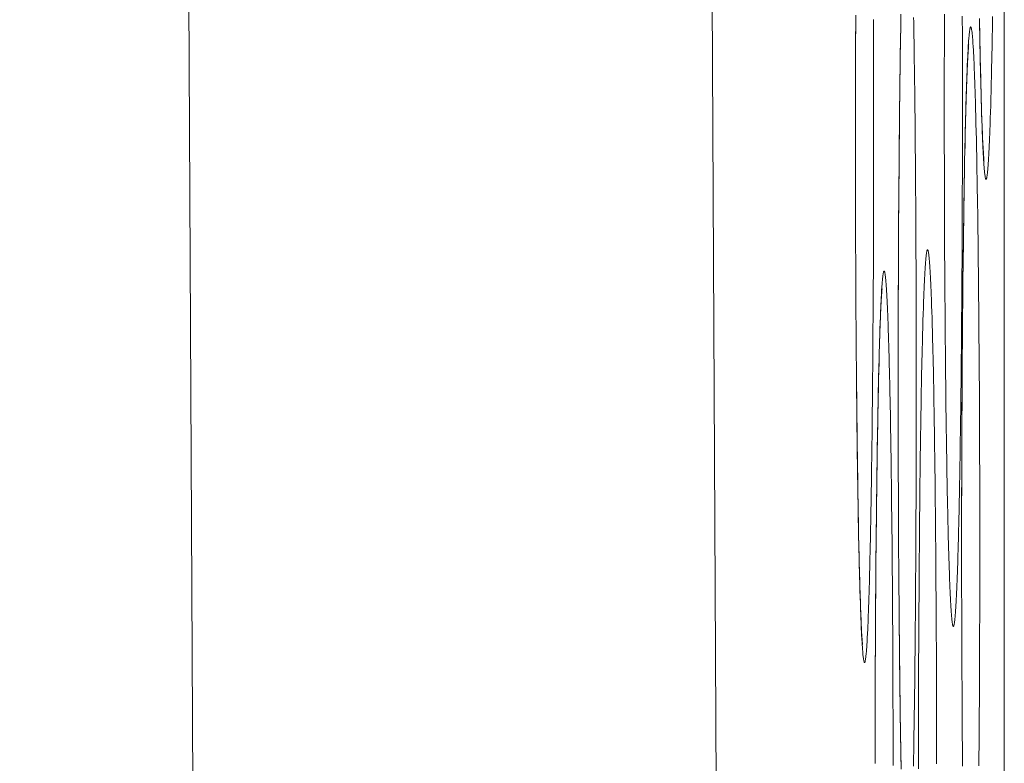
# Model space of a CAD drawing. Units: inches. Extents: x -1 to 102, y -19 to 58.
# Drawn here: x 55 to 55, y 25 to 25 of the extents above; entities that cross this region are included whole.
import ezdxf

# ---------------------------------------------------------------- set-up
doc = ezdxf.new("R2010")
doc.units = ezdxf.units.IN
doc.header["$MEASUREMENT"] = 0
doc.layers.add('OUTLINE', color=7, linetype='Continuous', lineweight=0)
doc.layers.add('TOP_COVER_PHOENI', color=7, linetype='Continuous', lineweight=0)

# ---------------------------------------------------------------- blocks, each defined once
blk = doc.blocks.new('SE6')
at = {"layer": 'TOP_COVER_PHOENI', "color": 7, "linetype": 'Continuous', "lineweight": 0, "ltscale": 0.019685}
for p, q in [((55.17181, 29.11627), (55.19332, 25.07341)), ((55.11298, 29.05863), (55.13441, 25.03039)), ((55.22425, 26.36977), (55.22425, 24.40307))]:
    blk.add_line(p, q, dxfattribs=at)
at = {"layer": 'TOP_COVER_PHOENI', "color": 7, "linetype": 'Continuous', "lineweight": 0, "ltscale": 0.019685, "flags": 128}
for points in [[(55.22293, 25.4657), (55.22292, 25.46516), (55.22291, 25.46463), (55.2229, 25.4641), (55.22289, 25.46358), (55.22288, 25.46306), (55.22287, 25.46255), (55.22286, 25.46205), (55.22285, 25.46156), (55.22284, 25.46107), (55.22283, 25.46059), (55.22282, 25.46012), (55.22281, 25.45966), (55.2228, 25.4592), (55.22279, 25.45875), (55.22278, 25.45831), (55.22277, 25.45788), (55.22276, 25.45746), (55.22275, 25.45704), (55.22274, 25.45664), (55.22273, 25.45624), (55.22272, 25.45584), (55.22271, 25.45546), (55.22269, 25.45508), (55.22268, 25.45472), (55.22267, 25.45436), (55.22266, 25.454), (55.22265, 25.45366), (55.22264, 25.45332), (55.22263, 25.453), (55.22261, 25.45268), (55.2226, 25.45237), (55.22259, 25.45207), (55.22258, 25.45178), (55.22257, 25.45149), (55.22255, 25.45122), (55.22254, 25.45096), (55.22253, 25.4507), (55.22252, 25.45045), (55.2225, 25.45021), (55.22249, 25.44999), (55.22248, 25.44977), (55.22247, 25.44956), (55.22245, 25.44936), (55.22244, 25.44917), (55.22243, 25.44899), (55.22242, 25.44881), (55.2224, 25.44865), (55.22239, 25.4485), (55.22238, 25.44835), (55.22236, 25.44822), (55.22235, 25.44809), (55.22234, 25.44797), (55.22233, 25.44787), (55.22231, 25.44777), (55.2223, 25.44768), (55.22229, 25.4476), (55.22227, 25.44753), (55.22226, 25.44747), (55.22225, 25.44742), (55.22223, 25.44738), (55.22222, 25.44735), (55.22221, 25.44732), (55.2222, 25.44731), (55.22218, 25.44731), (55.22217, 25.44731), (55.22216, 25.44733), (55.22214, 25.44736), (55.22213, 25.44739), (55.22212, 25.44744), (55.2221, 25.44749), (55.22209, 25.44756), (55.22208, 25.44763), (55.22207, 25.44771), (55.22205, 25.44781), (55.22204, 25.44791), (55.22203, 25.44802), (55.22201, 25.44814), (55.222, 25.44828), (55.22199, 25.44842), (55.22198, 25.44857), (55.22196, 25.44872), (55.22195, 25.44889), (55.22194, 25.44907), (55.22192, 25.44926), (55.22191, 25.44945), (55.2219, 25.44966), (55.22189, 25.44987), (55.22187, 25.4501), (55.22186, 25.45033), (55.22185, 25.45057), (55.22184, 25.45082), (55.22182, 25.45108), (55.22181, 25.45135), (55.2218, 25.45162), (55.22179, 25.45191), (55.22178, 25.4522), (55.22176, 25.4525), (55.22175, 25.45282), (55.22174, 25.45314), (55.22173, 25.45347), (55.22172, 25.45381), (55.22171, 25.45415), (55.22169, 25.45451), (55.22168, 25.45488), (55.22167, 25.45525), (55.22166, 25.45563), (55.22165, 25.45602), (55.22164, 25.45642), (55.22163, 25.45682), (55.22162, 25.45724), (55.2216, 25.45766), (55.22159, 25.45809), (55.22158, 25.45853), (55.22157, 25.45897), (55.22156, 25.45942), (55.22155, 25.45988), (55.22154, 25.46035), (55.22153, 25.46082), (55.22152, 25.4613), (55.22151, 25.46179), (55.2215, 25.46228), (55.22149, 25.46279), (55.22148, 25.46329), (55.22147, 25.46381), (55.22146, 25.46433), (55.22146, 25.46486), (55.22145, 25.4654)], [(55.21747, 25.45544), (55.21747, 25.45619), (55.21747, 25.45695), (55.21747, 25.4577), (55.21747, 25.45845), (55.21747, 25.45921), (55.21747, 25.45996), (55.21747, 25.46071), (55.21748, 25.46146), (55.21748, 25.46221), (55.21748, 25.46296), (55.21748, 25.46371), (55.21748, 25.46445), (55.21748, 25.4652), (55.21749, 25.46594)], [(55.2195, 25.46574), (55.2195, 25.465), (55.21951, 25.46426), (55.21951, 25.46351), (55.21951, 25.46276), (55.21951, 25.46201), (55.21951, 25.46126), (55.21951, 25.46051), (55.21951, 25.45976), (55.21952, 25.45901), (55.21952, 25.45826), (55.21952, 25.45752), (55.21952, 25.45677), (55.21952, 25.45602), (55.21952, 25.45528), (55.21952, 25.45453), (55.21952, 25.45378), (55.21952, 25.45303), (55.21952, 25.45228), (55.21952, 25.45153), (55.21951, 25.45078), (55.21951, 25.45004), (55.21951, 25.44929), (55.21951, 25.44854), (55.21951, 25.4478), (55.21951, 25.44706), (55.2195, 25.44631), (55.2195, 25.44557), (55.2195, 25.44483), (55.2195, 25.4441), (55.2195, 25.44336), (55.21949, 25.44263), (55.21949, 25.4419), (55.21949, 25.44117), (55.21948, 25.44045), (55.21948, 25.43973), (55.21948, 25.43901), (55.21947, 25.4383), (55.21947, 25.43759), (55.21946, 25.43688), (55.21946, 25.43617), (55.21946, 25.43546), (55.21945, 25.43476), (55.21945, 25.43406), (55.21944, 25.43337), (55.21944, 25.43267), (55.21943, 25.43199), (55.21943, 25.4313), (55.21942, 25.43062), (55.21942, 25.42994), (55.21941, 25.42927), (55.2194, 25.4286), (55.2194, 25.42793), (55.21939, 25.42727), (55.21939, 25.42662), (55.21938, 25.42597), (55.21937, 25.42532), (55.21937, 25.42468), (55.21936, 25.42404), (55.21935, 25.42342), (55.21934, 25.42279), (55.21934, 25.42217), (55.21933, 25.42156), (55.21932, 25.42096), (55.21931, 25.42036), (55.21931, 25.41976), (55.2193, 25.41917), (55.21929, 25.41859), (55.21928, 25.41801), (55.21927, 25.41744), (55.21926, 25.41687), (55.21926, 25.41631), (55.21925, 25.41575), (55.21924, 25.4152), (55.21923, 25.41466), (55.21922, 25.41413), (55.21921, 25.4136), (55.2192, 25.41308), (55.21919, 25.41256), (55.21918, 25.41205), (55.21917, 25.41155), (55.21916, 25.41106), (55.21915, 25.41057), (55.21914, 25.41009), (55.21913, 25.40962), (55.21912, 25.40916), (55.21911, 25.4087), (55.2191, 25.40825), (55.21909, 25.40781), (55.21908, 25.40738), (55.21907, 25.40696), (55.21906, 25.40654), (55.21905, 25.40614), (55.21904, 25.40574), (55.21903, 25.40534), (55.21901, 25.40496), (55.219, 25.40458), (55.21899, 25.40421), (55.21898, 25.40385), (55.21897, 25.4035), (55.21896, 25.40316), (55.21895, 25.40282), (55.21893, 25.4025), (55.21892, 25.40218), (55.21891, 25.40187), (55.2189, 25.40157), (55.21889, 25.40128), (55.21887, 25.40099), (55.21886, 25.40072), (55.21885, 25.40045), (55.21884, 25.4002), (55.21882, 25.39995), (55.21881, 25.39971), (55.2188, 25.39949), (55.21879, 25.39927), (55.21877, 25.39906), (55.21876, 25.39886), (55.21875, 25.39867), (55.21874, 25.39849), (55.21872, 25.39831), (55.21871, 25.39815), (55.2187, 25.398), (55.21869, 25.39785), (55.21867, 25.39772), (55.21866, 25.39759), (55.21865, 25.39747), (55.21863, 25.39737), (55.21862, 25.39727), (55.21861, 25.39718), (55.2186, 25.3971), (55.21858, 25.39703), (55.21857, 25.39697), (55.21856, 25.39692), (55.21854, 25.39688), (55.21853, 25.39685), (55.21852, 25.39682), (55.2185, 25.39681), (55.21849, 25.39681), (55.21848, 25.39681), (55.21846, 25.39683), (55.21845, 25.39686), (55.21844, 25.39689), (55.21843, 25.39694), (55.21841, 25.39699), (55.2184, 25.39705), (55.21839, 25.39713), (55.21837, 25.39721), (55.21836, 25.39731), (55.21835, 25.39741), (55.21833, 25.39752), (55.21832, 25.39764), (55.21831, 25.39777), (55.2183, 25.39792), (55.21828, 25.39806), (55.21827, 25.39822), (55.21826, 25.39839), (55.21825, 25.39857), (55.21823, 25.39876), (55.21822, 25.39895), (55.21821, 25.39916), (55.21819, 25.39937), (55.21818, 25.3996), (55.21817, 25.39983), (55.21816, 25.40007), (55.21815, 25.40032), (55.21813, 25.40058), (55.21812, 25.40084), (55.21811, 25.40112), (55.2181, 25.40141), (55.21808, 25.4017), (55.21807, 25.402), (55.21806, 25.40232), (55.21805, 25.40264), (55.21804, 25.40297), (55.21803, 25.40331), (55.21801, 25.40365), (55.218, 25.40401), (55.21799, 25.40438), (55.21798, 25.40475), (55.21797, 25.40513), (55.21796, 25.40552), (55.21795, 25.40592), (55.21794, 25.40632), (55.21792, 25.40674), (55.21791, 25.40716), (55.2179, 25.40759), (55.21789, 25.40803), (55.21788, 25.40847), (55.21787, 25.40892), (55.21786, 25.40938), (55.21785, 25.40985), (55.21784, 25.41032), (55.21783, 25.4108), (55.21782, 25.41129), (55.21781, 25.41178), (55.2178, 25.41228), (55.21779, 25.41279), (55.21778, 25.41331), (55.21777, 25.41383), (55.21776, 25.41436), (55.21775, 25.4149), (55.21775, 25.41545), (55.21774, 25.416), (55.21773, 25.41656), (55.21772, 25.41712), (55.21771, 25.41769), (55.2177, 25.41827), (55.21769, 25.41885), (55.21769, 25.41944), (55.21768, 25.42004), (55.21767, 25.42064), (55.21766, 25.42125), (55.21766, 25.42186), (55.21765, 25.42248), (55.21764, 25.4231), (55.21763, 25.42373), (55.21763, 25.42436), (55.21762, 25.42499), (55.21761, 25.42564), (55.21761, 25.42628), (55.2176, 25.42693), (55.21759, 25.42758), (55.21759, 25.42824), (55.21758, 25.42891), (55.21758, 25.42957)], [(55.20743, 25.45137), (55.20743, 25.45213), (55.20743, 25.45288), (55.20743, 25.45363), (55.20743, 25.45439), (55.20743, 25.45514), (55.20744, 25.45589), (55.20744, 25.45665), (55.20744, 25.4574), (55.20744, 25.45815), (55.20744, 25.45889), (55.20744, 25.45964), (55.20744, 25.46039), (55.20745, 25.46113), (55.20745, 25.46187), (55.20745, 25.46261), (55.20745, 25.46334), (55.20746, 25.46407), (55.20746, 25.4648), (55.20746, 25.46553)], [(55.20945, 25.46536), (55.20945, 25.46463), (55.20946, 25.46389), (55.20946, 25.46316), (55.20946, 25.46242), (55.20946, 25.46168), (55.20947, 25.46093), (55.20947, 25.46019), (55.20947, 25.45944), (55.20947, 25.4587), (55.20947, 25.45795), (55.20947, 25.4572), (55.20948, 25.45645), (55.20948, 25.4557), (55.20948, 25.45495), (55.20948, 25.4542), (55.20948, 25.45345), (55.20948, 25.4527), (55.20948, 25.45196), (55.20948, 25.45121), (55.20948, 25.45046), (55.20948, 25.44971), (55.20948, 25.44896), (55.20948, 25.44821), (55.20948, 25.44747), (55.20948, 25.44672), (55.20947, 25.44597), (55.20947, 25.44522), (55.20947, 25.44448), (55.20947, 25.44373), (55.20947, 25.44299), (55.20947, 25.44225), (55.20946, 25.44151), (55.20946, 25.44077), (55.20946, 25.44003), (55.20946, 25.4393), (55.20945, 25.43856), (55.20945, 25.43783), (55.20945, 25.43711), (55.20945, 25.43638), (55.20944, 25.43566), (55.20944, 25.43495), (55.20943, 25.43423), (55.20943, 25.43352), (55.20943, 25.43281), (55.20942, 25.4321), (55.20942, 25.4314), (55.20941, 25.4307), (55.20941, 25.43), (55.2094, 25.4293), (55.2094, 25.42861), (55.20939, 25.42792), (55.20939, 25.42723), (55.20938, 25.42655), (55.20938, 25.42587), (55.20937, 25.4252), (55.20937, 25.42453), (55.20936, 25.42387), (55.20935, 25.42321), (55.20935, 25.42255), (55.20934, 25.4219), (55.20933, 25.42125), (55.20933, 25.42061), (55.20932, 25.41998), (55.20931, 25.41935), (55.20931, 25.41872), (55.2093, 25.41811), (55.20929, 25.41749), (55.20928, 25.41689), (55.20928, 25.41629), (55.20927, 25.41569), (55.20926, 25.4151), (55.20925, 25.41452), (55.20924, 25.41394), (55.20924, 25.41337), (55.20923, 25.4128), (55.20922, 25.41224), (55.20921, 25.41169), (55.2092, 25.41114), (55.20919, 25.4106), (55.20918, 25.41006), (55.20917, 25.40953), (55.20916, 25.40901), (55.20915, 25.40849), (55.20914, 25.40798), (55.20913, 25.40748), (55.20912, 25.40699), (55.20911, 25.4065), (55.2091, 25.40602), (55.20909, 25.40555), (55.20908, 25.40509), (55.20907, 25.40463), (55.20906, 25.40419), (55.20905, 25.40375), (55.20904, 25.40332), (55.20903, 25.40289), (55.20902, 25.40248), (55.20901, 25.40207), (55.209, 25.40167), (55.20899, 25.40128), (55.20898, 25.40089), (55.20897, 25.40052), (55.20895, 25.40015), (55.20894, 25.39979), (55.20893, 25.39944), (55.20892, 25.39909), (55.20891, 25.39876), (55.2089, 25.39843), (55.20888, 25.39811), (55.20887, 25.3978), (55.20886, 25.3975), (55.20885, 25.39721), (55.20884, 25.39693), (55.20882, 25.39665), (55.20881, 25.39639), (55.2088, 25.39613), (55.20879, 25.39588), (55.20877, 25.39565), (55.20876, 25.39542), (55.20875, 25.3952), (55.20874, 25.39499), (55.20872, 25.39479), (55.20871, 25.3946), (55.2087, 25.39442), (55.20869, 25.39425), (55.20867, 25.39408), (55.20866, 25.39393), (55.20865, 25.39378), (55.20864, 25.39365), (55.20862, 25.39352), (55.20861, 25.39341), (55.2086, 25.3933), (55.20858, 25.3932), (55.20857, 25.39311), (55.20856, 25.39303), (55.20854, 25.39296), (55.20853, 25.3929), (55.20852, 25.39285), (55.20851, 25.39281), (55.20849, 25.39278), (55.20848, 25.39276), (55.20847, 25.39274), (55.20845, 25.39274), (55.20844, 25.39275), (55.20843, 25.39276), (55.20841, 25.39279), (55.2084, 25.39282), (55.20839, 25.39287), (55.20837, 25.39292), (55.20836, 25.39299), (55.20835, 25.39306), (55.20834, 25.39315), (55.20832, 25.39324), (55.20831, 25.39334), (55.2083, 25.39345), (55.20828, 25.39358), (55.20827, 25.39371), (55.20826, 25.39385), (55.20825, 25.394), (55.20823, 25.39416), (55.20822, 25.39433), (55.20821, 25.3945), (55.20819, 25.39469), (55.20818, 25.39489), (55.20817, 25.39509), (55.20816, 25.39531), (55.20814, 25.39553), (55.20813, 25.39576), (55.20812, 25.396), (55.20811, 25.39625), (55.20809, 25.39651), (55.20808, 25.39678), (55.20807, 25.39705), (55.20806, 25.39734), (55.20805, 25.39763), (55.20803, 25.39794), (55.20802, 25.39825), (55.20801, 25.39857), (55.208, 25.3989), (55.20799, 25.39924), (55.20798, 25.39959), (55.20796, 25.39994), (55.20795, 25.40031), (55.20794, 25.40068), (55.20793, 25.40106), (55.20792, 25.40145), (55.20791, 25.40185), (55.2079, 25.40226), (55.20789, 25.40267), (55.20788, 25.40309), (55.20786, 25.40352), (55.20785, 25.40396), (55.20784, 25.4044), (55.20783, 25.40486), (55.20782, 25.40531), (55.20781, 25.40578), (55.2078, 25.40625), (55.20779, 25.40674), (55.20778, 25.40722), (55.20777, 25.40772), (55.20776, 25.40822), (55.20775, 25.40873), (55.20774, 25.40924), (55.20773, 25.40977), (55.20773, 25.4103), (55.20772, 25.41083), (55.20771, 25.41138), (55.2077, 25.41193), (55.20769, 25.41249), (55.20768, 25.41305), (55.20767, 25.41363), (55.20766, 25.4142), (55.20766, 25.41479), (55.20765, 25.41538), (55.20764, 25.41597), (55.20763, 25.41657), (55.20762, 25.41718), (55.20762, 25.41779), (55.20761, 25.41841), (55.2076, 25.41903), (55.2076, 25.41966), (55.20759, 25.42029), (55.20758, 25.42093), (55.20757, 25.42157), (55.20757, 25.42221), (55.20756, 25.42286), (55.20756, 25.42352), (55.20755, 25.42418), (55.20754, 25.42484), (55.20754, 25.42551)], [(55.20744, 25.45506), (55.20744, 25.45624), (55.20744, 25.45742), (55.20744, 25.45861), (55.20744, 25.45981), (55.20744, 25.46101), (55.20745, 25.46222), (55.20745, 25.46343), (55.20746, 25.46464), (55.20746, 25.46585)], [(55.21226, 25.42393), (55.21226, 25.42468), (55.21226, 25.42543), (55.21226, 25.42619), (55.21226, 25.42694), (55.21226, 25.42769), (55.21226, 25.42844), (55.21226, 25.4292), (55.21226, 25.42995), (55.21226, 25.4307), (55.21227, 25.43145), (55.21227, 25.43219), (55.21227, 25.43294), (55.21227, 25.43368), (55.21227, 25.43442), (55.21228, 25.43516), (55.21228, 25.43589), (55.21228, 25.43662), (55.21229, 25.43735), (55.21229, 25.43808), (55.21229, 25.4388), (55.21229, 25.43953), (55.2123, 25.44025), (55.2123, 25.44096), (55.21231, 25.44168), (55.21231, 25.44239), (55.21231, 25.44311), (55.21232, 25.44381), (55.21232, 25.44452), (55.21233, 25.44522), (55.21233, 25.44592), (55.21234, 25.44661), (55.21234, 25.4473), (55.21235, 25.44799), (55.21235, 25.44867), (55.21236, 25.44935), (55.21236, 25.45002), (55.21237, 25.45069), (55.21238, 25.45135), (55.21238, 25.45201), (55.21239, 25.45266), (55.2124, 25.45331), (55.2124, 25.45395), (55.21241, 25.45459), (55.21242, 25.45522), (55.21242, 25.45585), (55.21243, 25.45648), (55.21244, 25.4571), (55.21244, 25.45771), (55.21245, 25.45832), (55.21246, 25.45893), (55.21247, 25.45953), (55.21248, 25.46012), (55.21248, 25.46071), (55.21249, 25.46129), (55.2125, 25.46187), (55.21251, 25.46243), (55.21252, 25.463), (55.21253, 25.46355), (55.21254, 25.4641), (55.21254, 25.46465), (55.21255, 25.46518), (55.21256, 25.46571)], [(55.214, 25.46558), (55.21401, 25.46505), (55.21402, 25.46451), (55.21403, 25.46397), (55.21404, 25.46342), (55.21405, 25.46286), (55.21406, 25.46229), (55.21406, 25.46172), (55.21407, 25.46115), (55.21408, 25.46057), (55.21409, 25.45998), (55.2141, 25.45939), (55.2141, 25.45879), (55.21411, 25.45819), (55.21412, 25.45758), (55.21413, 25.45696), (55.21413, 25.45634), (55.21414, 25.45572), (55.21415, 25.45509), (55.21416, 25.45445), (55.21416, 25.45381), (55.21417, 25.45316), (55.21417, 25.45251), (55.21418, 25.45186), (55.21419, 25.45119), (55.21419, 25.45053), (55.2142, 25.44986), (55.2142, 25.44918), (55.21421, 25.4485), (55.21422, 25.44782), (55.21422, 25.44713), (55.21423, 25.44644), (55.21423, 25.44575), (55.21424, 25.44505), (55.21424, 25.44435), (55.21425, 25.44364), (55.21425, 25.44294), (55.21425, 25.44223), (55.21426, 25.44151), (55.21426, 25.4408), (55.21427, 25.44008), (55.21427, 25.43937), (55.21427, 25.43864), (55.21428, 25.43791), (55.21428, 25.43718), (55.21428, 25.43645), (55.21428, 25.43571), (55.21429, 25.43497), (55.21429, 25.43423), (55.21429, 25.43348), (55.21429, 25.43274), (55.2143, 25.43199), (55.2143, 25.43125), (55.2143, 25.4305), (55.2143, 25.42975), (55.2143, 25.429), (55.2143, 25.42825), (55.2143, 25.4275), (55.2143, 25.42675), (55.2143, 25.426), (55.2143, 25.42525), (55.2143, 25.42451), (55.2143, 25.42376), (55.2143, 25.42301), (55.2143, 25.42226), (55.2143, 25.42151), (55.2143, 25.42077), (55.2143, 25.42002), (55.2143, 25.41927), (55.2143, 25.41852), (55.2143, 25.41777), (55.2143, 25.41703), (55.2143, 25.41628), (55.21429, 25.41554), (55.21429, 25.4148), (55.21429, 25.41406), (55.21429, 25.41332), (55.21429, 25.41258), (55.21428, 25.41185), (55.21428, 25.41112), (55.21428, 25.41039), (55.21427, 25.40966), (55.21427, 25.40893), (55.21427, 25.40821), (55.21426, 25.4075), (55.21426, 25.40678), (55.21426, 25.40607), (55.21425, 25.40536), (55.21425, 25.40465), (55.21424, 25.40395), (55.21424, 25.40325), (55.21423, 25.40255), (55.21423, 25.40185), (55.21422, 25.40116), (55.21422, 25.40047), (55.21421, 25.39978), (55.21421, 25.3991), (55.2142, 25.39843), (55.2142, 25.39775), (55.21419, 25.39708), (55.21419, 25.39642), (55.21418, 25.39576), (55.21417, 25.3951), (55.21417, 25.39445), (55.21416, 25.3938), (55.21415, 25.39316), (55.21415, 25.39253), (55.21414, 25.3919), (55.21413, 25.39128), (55.21412, 25.39066), (55.21412, 25.39005), (55.21411, 25.38944), (55.2141, 25.38884), (55.21409, 25.38824), (55.21409, 25.38765), (55.21408, 25.38707), (55.21407, 25.38649), (55.21406, 25.38592), (55.21405, 25.38535), (55.21404, 25.38479), (55.21403, 25.38424), (55.21403, 25.38369), (55.21402, 25.38315), (55.21401, 25.38261), (55.214, 25.38208), (55.21399, 25.38156), (55.21398, 25.38104)], [(55.21258, 25.38128), (55.21257, 25.38179), (55.21256, 25.38232), (55.21255, 25.38285), (55.21254, 25.38338), (55.21253, 25.38393), (55.21252, 25.38448), (55.21252, 25.38504), (55.21251, 25.3856), (55.2125, 25.38618), (55.21249, 25.38675), (55.21248, 25.38734), (55.21247, 25.38793), (55.21247, 25.38852), (55.21246, 25.38912), (55.21245, 25.38973), (55.21244, 25.39034), (55.21243, 25.39096), (55.21243, 25.39158), (55.21242, 25.39221), (55.21241, 25.39284), (55.21241, 25.39348), (55.2124, 25.39412), (55.21239, 25.39477), (55.21239, 25.39542), (55.21238, 25.39607), (55.21237, 25.39673), (55.21237, 25.39739), (55.21236, 25.39806)], [(55.21226, 25.42761), (55.21226, 25.42879), (55.21226, 25.42997), (55.21226, 25.43116), (55.21227, 25.43236), (55.21227, 25.43356), (55.21227, 25.43477), (55.21228, 25.43598), (55.21228, 25.43719), (55.21229, 25.4384), (55.21229, 25.43961), (55.2123, 25.44081), (55.21231, 25.44201), (55.21231, 25.44321), (55.21232, 25.44439), (55.21233, 25.44557), (55.21234, 25.44674), (55.21235, 25.44789), (55.21236, 25.44903), (55.21237, 25.45015), (55.21238, 25.45126), (55.21239, 25.45236), (55.2124, 25.45344), (55.21241, 25.4545), (55.21242, 25.45555), (55.21244, 25.45658), (55.21245, 25.45759), (55.21246, 25.45859), (55.21247, 25.45957), (55.21249, 25.46054), (55.2125, 25.46148), (55.21251, 25.46241), (55.21253, 25.46332), (55.21254, 25.46422), (55.21256, 25.4651), (55.21257, 25.46595)], [(55.22196, 25.44932), (55.22195, 25.44934), (55.22195, 25.4494), (55.22194, 25.4495), (55.22193, 25.44964), (55.22192, 25.4498), (55.2219, 25.44999), (55.22189, 25.4502), (55.22188, 25.45043), (55.22186, 25.45068), (55.22185, 25.45095), (55.22183, 25.45125), (55.22182, 25.45156), (55.2218, 25.45189), (55.22179, 25.45224), (55.22177, 25.45261), (55.22176, 25.453), (55.22174, 25.45341), (55.22172, 25.45383), (55.22171, 25.45428), (55.22169, 25.45473), (55.22168, 25.45521), (55.22166, 25.4557), (55.22165, 25.4562), (55.22163, 25.45672), (55.22162, 25.45726), (55.22161, 25.45781), (55.22159, 25.45838), (55.22158, 25.45896), (55.22156, 25.45955), (55.22155, 25.46016), (55.22154, 25.46078), (55.22152, 25.46141), (55.22151, 25.46205), (55.2215, 25.46271), (55.22149, 25.46338), (55.22147, 25.46406), (55.22146, 25.46475), (55.22145, 25.46545)], [(55.21943, 25.40588), (55.21943, 25.40664), (55.21943, 25.40739), (55.21943, 25.40814), (55.21943, 25.4089), (55.21943, 25.40965), (55.21943, 25.4104), (55.21943, 25.41115), (55.21944, 25.4119), (55.21944, 25.41265), (55.21944, 25.4134), (55.21944, 25.41415), (55.21944, 25.4149), (55.21944, 25.41564), (55.21945, 25.41638), (55.21945, 25.41712), (55.21945, 25.41785), (55.21945, 25.41858), (55.21946, 25.41931), (55.21946, 25.42003), (55.21946, 25.42076), (55.21947, 25.42148), (55.21947, 25.4222), (55.21947, 25.42292), (55.21948, 25.42364), (55.21948, 25.42435), (55.21949, 25.42506), (55.21949, 25.42577), (55.2195, 25.42647), (55.2195, 25.42718), (55.2195, 25.42787), (55.21951, 25.42857), (55.21951, 25.42926), (55.21952, 25.42994), (55.21953, 25.43063), (55.21953, 25.4313), (55.21954, 25.43198), (55.21954, 25.43264), (55.21955, 25.43331), (55.21955, 25.43396), (55.21956, 25.43462), (55.21957, 25.43527), (55.21957, 25.43591), (55.21958, 25.43655), (55.21959, 25.43718), (55.21959, 25.43781), (55.2196, 25.43844), (55.21961, 25.43906), (55.21962, 25.43967), (55.21962, 25.44028), (55.21963, 25.44088), (55.21964, 25.44148), (55.21965, 25.44208), (55.21966, 25.44266), (55.21966, 25.44325), (55.21967, 25.44382), (55.21968, 25.44439), (55.21969, 25.44495), (55.2197, 25.44551), (55.21971, 25.44606), (55.21972, 25.4466), (55.21973, 25.44714), (55.21974, 25.44767), (55.21974, 25.44819), (55.21975, 25.44871), (55.21976, 25.44921), (55.21977, 25.44971), (55.21978, 25.4502), (55.21979, 25.45069), (55.2198, 25.45117), (55.21981, 25.45164), (55.21982, 25.4521), (55.21983, 25.45256), (55.21984, 25.45301), (55.21985, 25.45345), (55.21987, 25.45388), (55.21988, 25.45431), (55.21989, 25.45473), (55.2199, 25.45514), (55.21991, 25.45554), (55.21992, 25.45594), (55.21993, 25.45632), (55.21994, 25.4567), (55.21995, 25.45707), (55.21997, 25.45743), (55.21998, 25.45779), (55.21999, 25.45813), (55.22, 25.45847), (55.22001, 25.4588), (55.22002, 25.45912), (55.22004, 25.45943), (55.22005, 25.45973), (55.22006, 25.46002), (55.22007, 25.4603), (55.22008, 25.46057), (55.2201, 25.46084), (55.22011, 25.46109), (55.22012, 25.46134), (55.22013, 25.46158), (55.22015, 25.46181), (55.22016, 25.46203), (55.22017, 25.46224), (55.22018, 25.46244), (55.2202, 25.46263), (55.22021, 25.46282), (55.22022, 25.46299), (55.22023, 25.46315), (55.22025, 25.46331), (55.22026, 25.46346), (55.22027, 25.46359), (55.22029, 25.46372), (55.2203, 25.46384), (55.22031, 25.46395), (55.22032, 25.46405), (55.22034, 25.46414), (55.22035, 25.46422), (55.22036, 25.46429), (55.22038, 25.46435), (55.22039, 25.46441), (55.2204, 25.46445), (55.22042, 25.46448), (55.22043, 25.4645), (55.22044, 25.46452), (55.22045, 25.46452), (55.22047, 25.46451), (55.22048, 25.4645), (55.22049, 25.46447), (55.22051, 25.46444), (55.22052, 25.46439), (55.22053, 25.46434), (55.22055, 25.46427), (55.22056, 25.4642), (55.22057, 25.46412), (55.22059, 25.46402), (55.2206, 25.46392), (55.22061, 25.46381), (55.22062, 25.46369), (55.22064, 25.46356), (55.22065, 25.46342), (55.22066, 25.46327), (55.22068, 25.46312), (55.22069, 25.46295), (55.2207, 25.46277), (55.22071, 25.46259), (55.22073, 25.46239), (55.22074, 25.46219), (55.22075, 25.46198), (55.22076, 25.46176), (55.22078, 25.46153), (55.22079, 25.46129), (55.2208, 25.46104), (55.22081, 25.46078), (55.22083, 25.46051), (55.22084, 25.46023), (55.22085, 25.45995), (55.22086, 25.45965), (55.22087, 25.45935), (55.22089, 25.45903), (55.2209, 25.45871), (55.22091, 25.45838), (55.22092, 25.45804), (55.22093, 25.4577), (55.22094, 25.45734), (55.22096, 25.45698), (55.22097, 25.45661), (55.22098, 25.45623), (55.22099, 25.45584), (55.221, 25.45544), (55.22101, 25.45504), (55.22102, 25.45463), (55.22103, 25.45421), (55.22104, 25.45378), (55.22105, 25.45335), (55.22106, 25.45291), (55.22108, 25.45246), (55.22109, 25.452), (55.2211, 25.45154), (55.22111, 25.45106), (55.22112, 25.45058), (55.22113, 25.45009), (55.22114, 25.4496), (55.22115, 25.44909), (55.22115, 25.44858), (55.22116, 25.44806), (55.22117, 25.44754), (55.22118, 25.44701), (55.22119, 25.44647), (55.2212, 25.44592), (55.22121, 25.44537), (55.22122, 25.44481), (55.22123, 25.44425), (55.22124, 25.44368), (55.22124, 25.4431), (55.22125, 25.44252), (55.22126, 25.44194), (55.22127, 25.44134), (55.22128, 25.44075), (55.22128, 25.44014), (55.22129, 25.43953), (55.2213, 25.43892), (55.22131, 25.4383), (55.22131, 25.43768), (55.22132, 25.43705), (55.22133, 25.43641), (55.22133, 25.43577), (55.22134, 25.43512), (55.22135, 25.43447), (55.22135, 25.43381), (55.22136, 25.43315), (55.22137, 25.43248), (55.22137, 25.43181), (55.22138, 25.43114), (55.22138, 25.43046), (55.22139, 25.42977), (55.22139, 25.42909), (55.2214, 25.4284), (55.2214, 25.4277), (55.22141, 25.427), (55.22141, 25.4263), (55.22142, 25.4256), (55.22142, 25.42489), (55.22143, 25.42418), (55.22143, 25.42347), (55.22143, 25.42276), (55.22144, 25.42204), (55.22144, 25.42132), (55.22144, 25.4206), (55.22145, 25.41987), (55.22145, 25.41914), (55.22145, 25.4184), (55.22146, 25.41766), (55.22146, 25.41693), (55.22146, 25.41618), (55.22146, 25.41544), (55.22147, 25.4147), (55.22147, 25.41395), (55.22147, 25.4132), (55.22147, 25.41245), (55.22147, 25.41171), (55.22147, 25.41096), (55.22147, 25.4102), (55.22147, 25.40945), (55.22148, 25.4087), (55.22148, 25.40796), (55.22148, 25.40721), (55.22148, 25.40646), (55.22148, 25.40572), (55.22148, 25.40497), (55.22148, 25.40422), (55.22148, 25.40347), (55.22148, 25.40272), (55.22147, 25.40197), (55.22147, 25.40123), (55.22147, 25.40048), (55.22147, 25.39973), (55.22147, 25.39898), (55.22147, 25.39824), (55.22147, 25.3975), (55.22146, 25.39675), (55.22146, 25.39601), (55.22146, 25.39528), (55.22146, 25.39454), (55.22145, 25.3938), (55.22145, 25.39307), (55.22145, 25.39234), (55.22145, 25.39162), (55.22144, 25.39089), (55.22144, 25.39017), (55.22144, 25.38945), (55.22143, 25.38874), (55.22143, 25.38803), (55.22142, 25.38732), (55.22142, 25.38661), (55.22142, 25.3859), (55.22141, 25.3852), (55.22141, 25.3845), (55.2214, 25.38381), (55.2214, 25.38312), (55.22139, 25.38243), (55.22139, 25.38174), (55.22138, 25.38106)], [(55.21943, 25.40957), (55.21943, 25.41075), (55.21943, 25.41193), (55.21944, 25.41312), (55.21944, 25.41432), (55.21944, 25.41552), (55.21944, 25.41673), (55.21945, 25.41794), (55.21945, 25.41915), (55.21946, 25.42036), (55.21946, 25.42156), (55.21947, 25.42277), (55.21948, 25.42397), (55.21949, 25.42516), (55.21949, 25.42635), (55.2195, 25.42753), (55.21951, 25.42869), (55.21952, 25.42985), (55.21953, 25.43099), (55.21954, 25.43211), (55.21955, 25.43322), (55.21956, 25.43431), (55.21957, 25.43539), (55.21958, 25.43646), (55.2196, 25.4375), (55.21961, 25.43853), (55.21962, 25.43955), (55.21963, 25.44055), (55.21964, 25.44153), (55.21966, 25.44249), (55.21967, 25.44344), (55.21969, 25.44437), (55.2197, 25.44528), (55.21971, 25.44618), (55.21973, 25.44705), (55.21974, 25.44791), (55.21976, 25.44875), (55.21977, 25.44957), (55.21979, 25.45037), (55.21981, 25.45115), (55.21982, 25.45191), (55.21984, 25.45265), (55.21986, 25.45337), (55.21988, 25.45407), (55.21989, 25.45475), (55.21991, 25.4554), (55.21993, 25.45603), (55.21995, 25.45663), (55.21997, 25.45721), (55.21998, 25.45777), (55.22, 25.4583), (55.22002, 25.45881), (55.22004, 25.45928), (55.22006, 25.45974), (55.22008, 25.46016), (55.2201, 25.46056), (55.22012, 25.46092), (55.22014, 25.46125), (55.22015, 25.46155), (55.22017, 25.46182), (55.22019, 25.46204), (55.2202, 25.46223), (55.22021, 25.46238), (55.22022, 25.46247), (55.22023, 25.46251)], [(55.21758, 25.42957), (55.21757, 25.43007), (55.21757, 25.43058), (55.21756, 25.43108), (55.21756, 25.43159), (55.21756, 25.4321), (55.21755, 25.43261), (55.21755, 25.43313), (55.21754, 25.43364), (55.21754, 25.43416), (55.21754, 25.43468), (55.21753, 25.4352), (55.21753, 25.43573), (55.21753, 25.43625), (55.21752, 25.43678), (55.21752, 25.43731), (55.21752, 25.43784), (55.21751, 25.43838), (55.21751, 25.43891), (55.21751, 25.43945), (55.21751, 25.43998), (55.2175, 25.44052), (55.2175, 25.44106), (55.2175, 25.4416), (55.2175, 25.44214), (55.2175, 25.44269), (55.21749, 25.44323), (55.21749, 25.44377), (55.21749, 25.44432), (55.21749, 25.44486), (55.21749, 25.44541), (55.21748, 25.44596), (55.21748, 25.4465), (55.21748, 25.44706), (55.21748, 25.44761), (55.21748, 25.44817), (55.21748, 25.44873), (55.21748, 25.44928), (55.21748, 25.44984), (55.21747, 25.4504), (55.21747, 25.45096), (55.21747, 25.45152), (55.21747, 25.45208), (55.21747, 25.45264), (55.21747, 25.4532), (55.21747, 25.45376), (55.21747, 25.45432), (55.21747, 25.45488), (55.21747, 25.45544)], [(55.20754, 25.42551), (55.20753, 25.42601), (55.20753, 25.42651), (55.20752, 25.42701), (55.20752, 25.42752), (55.20752, 25.42803), (55.20751, 25.42854), (55.20751, 25.42906), (55.20751, 25.42957), (55.2075, 25.43009), (55.2075, 25.43061), (55.2075, 25.43114), (55.20749, 25.43166), (55.20749, 25.43219), (55.20749, 25.43272), (55.20748, 25.43325), (55.20748, 25.43378), (55.20748, 25.43431), (55.20747, 25.43484), (55.20747, 25.43538), (55.20747, 25.43592), (55.20747, 25.43645), (55.20746, 25.43699), (55.20746, 25.43753), (55.20746, 25.43808), (55.20746, 25.43862), (55.20745, 25.43916), (55.20745, 25.43971), (55.20745, 25.44025), (55.20745, 25.4408), (55.20745, 25.44134), (55.20745, 25.44189), (55.20744, 25.44244), (55.20744, 25.44299), (55.20744, 25.44355), (55.20744, 25.4441), (55.20744, 25.44466), (55.20744, 25.44522), (55.20744, 25.44578), (55.20744, 25.44633), (55.20744, 25.44689), (55.20743, 25.44745), (55.20743, 25.44801), (55.20743, 25.44857), (55.20743, 25.44913), (55.20743, 25.44969), (55.20743, 25.45025), (55.20743, 25.45081), (55.20743, 25.45137)], [(55.21455, 25.38071), (55.21455, 25.38147), (55.21455, 25.38222), (55.21455, 25.38297), (55.21455, 25.38373), (55.21455, 25.38448), (55.21455, 25.38523), (55.21455, 25.38599), (55.21456, 25.38674), (55.21456, 25.38749), (55.21456, 25.38823), (55.21456, 25.38898), (55.21456, 25.38973), (55.21456, 25.39047), (55.21457, 25.39121), (55.21457, 25.39195), (55.21457, 25.39268), (55.21457, 25.39341), (55.21458, 25.39414), (55.21458, 25.39487), (55.21458, 25.39559), (55.21459, 25.39631), (55.21459, 25.39704), (55.21459, 25.39775), (55.2146, 25.39847), (55.2146, 25.39918), (55.21461, 25.39989), (55.21461, 25.4006), (55.21462, 25.40131), (55.21462, 25.40201), (55.21462, 25.40271), (55.21463, 25.4034), (55.21463, 25.40409), (55.21464, 25.40478), (55.21465, 25.40546), (55.21465, 25.40613), (55.21466, 25.40681), (55.21466, 25.40748), (55.21467, 25.40814), (55.21467, 25.4088), (55.21468, 25.40945), (55.21469, 25.4101), (55.21469, 25.41074), (55.2147, 25.41138), (55.21471, 25.41201), (55.21471, 25.41264), (55.21472, 25.41327), (55.21473, 25.41389), (55.21474, 25.4145), (55.21474, 25.41511), (55.21475, 25.41572), (55.21476, 25.41632), (55.21477, 25.41691), (55.21478, 25.4175), (55.21478, 25.41808), (55.21479, 25.41865), (55.2148, 25.41922), (55.21481, 25.41979), (55.21482, 25.42034), (55.21483, 25.42089), (55.21484, 25.42144), (55.21485, 25.42197), (55.21486, 25.4225), (55.21486, 25.42302), (55.21487, 25.42354), (55.21488, 25.42405), (55.21489, 25.42455), (55.2149, 25.42504), (55.21491, 25.42552), (55.21492, 25.426), (55.21493, 25.42647), (55.21494, 25.42693), (55.21495, 25.42739), (55.21496, 25.42784), (55.21497, 25.42828), (55.21499, 25.42871), (55.215, 25.42914), (55.21501, 25.42956), (55.21502, 25.42997), (55.21503, 25.43037), (55.21504, 25.43077), (55.21505, 25.43116), (55.21506, 25.43153), (55.21507, 25.4319), (55.21509, 25.43227), (55.2151, 25.43262), (55.21511, 25.43297), (55.21512, 25.4333), (55.21513, 25.43363), (55.21514, 25.43395), (55.21516, 25.43426), (55.21517, 25.43456), (55.21518, 25.43485), (55.21519, 25.43513), (55.2152, 25.43541), (55.21522, 25.43567), (55.21523, 25.43593), (55.21524, 25.43617), (55.21525, 25.43641), (55.21527, 25.43664), (55.21528, 25.43686), (55.21529, 25.43707), (55.2153, 25.43727), (55.21532, 25.43746), (55.21533, 25.43765), (55.21534, 25.43782), (55.21535, 25.43799), (55.21537, 25.43814), (55.21538, 25.43829), (55.21539, 25.43843), (55.21541, 25.43855), (55.21542, 25.43867), (55.21543, 25.43878), (55.21544, 25.43888), (55.21546, 25.43897), (55.21547, 25.43905), (55.21548, 25.43912), (55.2155, 25.43919), (55.21551, 25.43924), (55.21552, 25.43928), (55.21554, 25.43931), (55.21555, 25.43933), (55.21556, 25.43935), (55.21557, 25.43935), (55.21559, 25.43934), (55.2156, 25.43933), (55.21561, 25.4393), (55.21563, 25.43927), (55.21564, 25.43922), (55.21565, 25.43917), (55.21567, 25.4391), (55.21568, 25.43903), (55.21569, 25.43895), (55.21571, 25.43886), (55.21572, 25.43875), (55.21573, 25.43864), (55.21574, 25.43852), (55.21576, 25.43839), (55.21577, 25.43825), (55.21578, 25.43811), (55.2158, 25.43795), (55.21581, 25.43778), (55.21582, 25.43761), (55.21583, 25.43742), (55.21585, 25.43723), (55.21586, 25.43702), (55.21587, 25.43681), (55.21588, 25.43659), (55.2159, 25.43636), (55.21591, 25.43612), (55.21592, 25.43587), (55.21593, 25.43561), (55.21595, 25.43534), (55.21596, 25.43507), (55.21597, 25.43478), (55.21598, 25.43448), (55.21599, 25.43418), (55.21601, 25.43387), (55.21602, 25.43355), (55.21603, 25.43322), (55.21604, 25.43288), (55.21605, 25.43253), (55.21606, 25.43217), (55.21608, 25.43181), (55.21609, 25.43144), (55.2161, 25.43106), (55.21611, 25.43067), (55.21612, 25.43028), (55.21613, 25.42987), (55.21614, 25.42946), (55.21615, 25.42904), (55.21616, 25.42862), (55.21617, 25.42818), (55.21618, 25.42774), (55.2162, 25.42729), (55.21621, 25.42683), (55.21622, 25.42637), (55.21623, 25.42589), (55.21624, 25.42541), (55.21625, 25.42492), (55.21626, 25.42443), (55.21627, 25.42392), (55.21627, 25.42341), (55.21628, 25.4229), (55.21629, 25.42237), (55.2163, 25.42184), (55.21631, 25.4213), (55.21632, 25.42076), (55.21633, 25.4202), (55.21634, 25.41965), (55.21635, 25.41908), (55.21636, 25.41851), (55.21636, 25.41794), (55.21637, 25.41736), (55.21638, 25.41677), (55.21639, 25.41618), (55.2164, 25.41558), (55.2164, 25.41497), (55.21641, 25.41437), (55.21642, 25.41375), (55.21643, 25.41313), (55.21643, 25.41251), (55.21644, 25.41188), (55.21645, 25.41124), (55.21645, 25.4106), (55.21646, 25.40995), (55.21647, 25.4093), (55.21647, 25.40864), (55.21648, 25.40798), (55.21649, 25.40732), (55.21649, 25.40665), (55.2165, 25.40597), (55.2165, 25.40529), (55.21651, 25.40461), (55.21651, 25.40392), (55.21652, 25.40323), (55.21652, 25.40253), (55.21653, 25.40184), (55.21653, 25.40114), (55.21654, 25.40043), (55.21654, 25.39973), (55.21655, 25.39902), (55.21655, 25.3983), (55.21655, 25.39759), (55.21656, 25.39687), (55.21656, 25.39615), (55.21656, 25.39543), (55.21657, 25.3947), (55.21657, 25.39397), (55.21657, 25.39323), (55.21658, 25.3925), (55.21658, 25.39176), (55.21658, 25.39102), (55.21658, 25.39027), (55.21659, 25.38953), (55.21659, 25.38878), (55.21659, 25.38804), (55.21659, 25.38729), (55.21659, 25.38654), (55.21659, 25.38579), (55.21659, 25.38504), (55.21659, 25.38429), (55.2166, 25.38354), (55.2166, 25.38279), (55.2166, 25.38204), (55.2166, 25.3813)], [(55.20964, 25.38131), (55.20964, 25.38207), (55.20964, 25.38282), (55.20965, 25.38357), (55.20965, 25.38432), (55.20965, 25.38507), (55.20965, 25.38582), (55.20965, 25.38657), (55.20965, 25.38731), (55.20966, 25.38806), (55.20966, 25.3888), (55.20966, 25.38953), (55.20966, 25.39027), (55.20967, 25.391), (55.20967, 25.39172), (55.20967, 25.39245), (55.20967, 25.39318), (55.20968, 25.3939), (55.20968, 25.39462), (55.20969, 25.39534), (55.20969, 25.39606), (55.20969, 25.39677), (55.2097, 25.39748), (55.2097, 25.39819), (55.20971, 25.39889), (55.20971, 25.39959), (55.20972, 25.40029), (55.20972, 25.40099), (55.20973, 25.40168), (55.20973, 25.40236), (55.20974, 25.40304), (55.20974, 25.40372), (55.20975, 25.40439), (55.20975, 25.40506), (55.20976, 25.40572), (55.20977, 25.40638), (55.20977, 25.40704), (55.20978, 25.40768), (55.20979, 25.40833), (55.20979, 25.40897), (55.2098, 25.4096), (55.20981, 25.41023), (55.20981, 25.41085), (55.20982, 25.41147), (55.20983, 25.41209), (55.20984, 25.4127), (55.20984, 25.4133), (55.20985, 25.4139), (55.20986, 25.4145), (55.20987, 25.41508), (55.20988, 25.41566), (55.20988, 25.41624), (55.20989, 25.41681), (55.2099, 25.41737), (55.20991, 25.41793), (55.20992, 25.41848), (55.20993, 25.41902), (55.20994, 25.41956), (55.20995, 25.42009), (55.20996, 25.42061), (55.20997, 25.42112), (55.20998, 25.42163), (55.20998, 25.42213), (55.20999, 25.42262), (55.21, 25.42311), (55.21001, 25.42359), (55.21002, 25.42406), (55.21003, 25.42452), (55.21005, 25.42498), (55.21006, 25.42542), (55.21007, 25.42587), (55.21008, 25.4263), (55.21009, 25.42673), (55.2101, 25.42714), (55.21011, 25.42756), (55.21012, 25.42796), (55.21013, 25.42835), (55.21014, 25.42874), (55.21015, 25.42912), (55.21017, 25.42949), (55.21018, 25.42985), (55.21019, 25.43021), (55.2102, 25.43055), (55.21021, 25.43089), (55.21022, 25.43122), (55.21024, 25.43153), (55.21025, 25.43184), (55.21026, 25.43215), (55.21027, 25.43244), (55.21028, 25.43272), (55.2103, 25.43299), (55.21031, 25.43326), (55.21032, 25.43351), (55.21033, 25.43376), (55.21034, 25.434), (55.21036, 25.43423), (55.21037, 25.43445), (55.21038, 25.43466), (55.21039, 25.43486), (55.21041, 25.43505), (55.21042, 25.43523), (55.21043, 25.43541), (55.21045, 25.43557), (55.21046, 25.43573), (55.21047, 25.43588), (55.21048, 25.43601), (55.2105, 25.43614), (55.21051, 25.43626), (55.21052, 25.43637), (55.21054, 25.43647), (55.21055, 25.43656), (55.21056, 25.43664), (55.21057, 25.43671), (55.21059, 25.43677), (55.2106, 25.43682), (55.21061, 25.43687), (55.21063, 25.4369), (55.21064, 25.43692), (55.21065, 25.43693), (55.21067, 25.43694), (55.21068, 25.43693), (55.21069, 25.43691), (55.21071, 25.43689), (55.21072, 25.43685), (55.21073, 25.43681), (55.21074, 25.43675), (55.21076, 25.43669), (55.21077, 25.43662), (55.21078, 25.43653), (55.2108, 25.43644), (55.21081, 25.43634), (55.21082, 25.43623), (55.21084, 25.43611), (55.21085, 25.43598), (55.21086, 25.43584), (55.21087, 25.43569), (55.21089, 25.43553), (55.2109, 25.43537), (55.21091, 25.43519), (55.21092, 25.43501), (55.21094, 25.43481), (55.21095, 25.43461), (55.21096, 25.4344), (55.21097, 25.43418), (55.21099, 25.43395), (55.211, 25.4337), (55.21101, 25.43346), (55.21102, 25.4332), (55.21104, 25.43293), (55.21105, 25.43265), (55.21106, 25.43236), (55.21107, 25.43207), (55.21108, 25.43177), (55.2111, 25.43145), (55.21111, 25.43113), (55.21112, 25.4308), (55.21113, 25.43046), (55.21114, 25.43012), (55.21116, 25.42976), (55.21117, 25.4294), (55.21118, 25.42902), (55.21119, 25.42864), (55.2112, 25.42826), (55.21121, 25.42786), (55.21122, 25.42746), (55.21123, 25.42705), (55.21124, 25.42663), (55.21125, 25.4262), (55.21127, 25.42577), (55.21128, 25.42533), (55.21129, 25.42488), (55.2113, 25.42442), (55.21131, 25.42395), (55.21132, 25.42348), (55.21133, 25.423), (55.21134, 25.42251), (55.21135, 25.42201), (55.21136, 25.42151), (55.21137, 25.421), (55.21138, 25.42048), (55.21138, 25.41996), (55.21139, 25.41942), (55.2114, 25.41889), (55.21141, 25.41834), (55.21142, 25.41779), (55.21143, 25.41723), (55.21144, 25.41667), (55.21145, 25.4161), (55.21146, 25.41552), (55.21146, 25.41494), (55.21147, 25.41435), (55.21148, 25.41376), (55.21149, 25.41316), (55.2115, 25.41256), (55.2115, 25.41195), (55.21151, 25.41134), (55.21152, 25.41072), (55.21152, 25.41009), (55.21153, 25.40946), (55.21154, 25.40883), (55.21155, 25.40819), (55.21155, 25.40754), (55.21156, 25.40689), (55.21156, 25.40623), (55.21157, 25.40557), (55.21158, 25.4049), (55.21158, 25.40423), (55.21159, 25.40356), (55.21159, 25.40288), (55.2116, 25.40219), (55.2116, 25.40151), (55.21161, 25.40081), (55.21161, 25.40012), (55.21162, 25.39942), (55.21162, 25.39872), (55.21163, 25.39802), (55.21163, 25.39731), (55.21164, 25.3966), (55.21164, 25.39589), (55.21164, 25.39517), (55.21165, 25.39446), (55.21165, 25.39374), (55.21166, 25.39302), (55.21166, 25.39229), (55.21166, 25.39155), (55.21166, 25.39082), (55.21167, 25.39008), (55.21167, 25.38934), (55.21167, 25.3886), (55.21167, 25.38786), (55.21168, 25.38711), (55.21168, 25.38637), (55.21168, 25.38562), (55.21168, 25.38487), (55.21168, 25.38412), (55.21168, 25.38337), (55.21169, 25.38262), (55.21169, 25.38187), (55.21169, 25.38112)], [(55.20965, 25.38199), (55.20964, 25.38316), (55.20965, 25.38435), (55.20965, 25.38554), (55.20965, 25.38673), (55.20965, 25.38794), (55.20965, 25.38914), (55.20966, 25.39035), (55.20966, 25.39156), (55.20967, 25.39277), (55.20968, 25.39398), (55.20968, 25.39519), (55.20969, 25.39639), (55.2097, 25.39758), (55.20971, 25.39877), (55.20971, 25.39994), (55.20972, 25.40111), (55.20973, 25.40226), (55.20974, 25.4034), (55.20975, 25.40453), (55.20976, 25.40564), (55.20977, 25.40673), (55.20978, 25.40781), (55.2098, 25.40887), (55.20981, 25.40992), (55.20982, 25.41095), (55.20983, 25.41197), (55.20984, 25.41296), (55.20986, 25.41395), (55.20987, 25.41491), (55.20988, 25.41586), (55.2099, 25.41679), (55.20991, 25.4177), (55.20992, 25.41859), (55.20994, 25.41947), (55.20995, 25.42033), (55.20997, 25.42117), (55.20999, 25.42199), (55.21, 25.42279), (55.21002, 25.42357), (55.21003, 25.42433), (55.21005, 25.42507), (55.21007, 25.42579), (55.21009, 25.42649), (55.2101, 25.42716), (55.21012, 25.42782), (55.21014, 25.42845), (55.21016, 25.42905), (55.21018, 25.42963), (55.2102, 25.43019), (55.21021, 25.43072), (55.21023, 25.43122), (55.21025, 25.4317), (55.21027, 25.43215), (55.21029, 25.43258), (55.21031, 25.43297), (55.21033, 25.43334), (55.21035, 25.43367), (55.21037, 25.43397), (55.21038, 25.43423), (55.2104, 25.43446), (55.21041, 25.43465), (55.21042, 25.43479), (55.21043, 25.43489), (55.21044, 25.43493)], [(55.20823, 25.39475), (55.20823, 25.39477), (55.20822, 25.39483), (55.20821, 25.39494), (55.2082, 25.39507), (55.20819, 25.39523), (55.20817, 25.39542), (55.20816, 25.39563), (55.20815, 25.39586), (55.20813, 25.39611), (55.20812, 25.39639), (55.2081, 25.39668), (55.20809, 25.39699), (55.20807, 25.39732), (55.20806, 25.39768), (55.20804, 25.39805), (55.20803, 25.39844), (55.20801, 25.39884), (55.208, 25.39927), (55.20798, 25.39971), (55.20796, 25.40017), (55.20795, 25.40064), (55.20793, 25.40113), (55.20792, 25.40164), (55.20791, 25.40216), (55.20789, 25.40269), (55.20788, 25.40324), (55.20786, 25.40381), (55.20785, 25.40439), (55.20783, 25.40498), (55.20782, 25.40559), (55.20781, 25.40621), (55.20779, 25.40684), (55.20778, 25.40748), (55.20777, 25.40814), (55.20776, 25.40881), (55.20774, 25.40949), (55.20773, 25.41018), (55.20772, 25.41088), (55.20771, 25.4116), (55.2077, 25.41232), (55.20769, 25.41306), (55.20768, 25.41381), (55.20767, 25.41457), (55.20766, 25.41534), (55.20765, 25.41613), (55.20764, 25.41693), (55.20763, 25.41774), (55.20762, 25.41857), (55.20761, 25.4194), (55.2076, 25.42025), (55.20759, 25.42112), (55.20758, 25.422), (55.20757, 25.42289), (55.20756, 25.42379), (55.20755, 25.42471), (55.20754, 25.42564)], [(55.21236, 25.39806), (55.21236, 25.39856), (55.21235, 25.39906), (55.21235, 25.39957), (55.21235, 25.40007), (55.21234, 25.40058), (55.21234, 25.40109), (55.21233, 25.40161), (55.21233, 25.40213), (55.21233, 25.40264), (55.21232, 25.40316), (55.21232, 25.40369), (55.21232, 25.40421), (55.21231, 25.40474), (55.21231, 25.40527), (55.21231, 25.4058), (55.21231, 25.40633), (55.2123, 25.40686), (55.2123, 25.40739), (55.2123, 25.40793), (55.21229, 25.40847), (55.21229, 25.40901), (55.21229, 25.40954), (55.21229, 25.41009), (55.21228, 25.41063), (55.21228, 25.41117), (55.21228, 25.41171), (55.21228, 25.41226), (55.21228, 25.4128), (55.21227, 25.41335), (55.21227, 25.41389), (55.21227, 25.41444), (55.21227, 25.41499), (55.21227, 25.41554), (55.21227, 25.4161), (55.21227, 25.41665), (55.21226, 25.41721), (55.21226, 25.41777), (55.21226, 25.41833), (55.21226, 25.41888), (55.21226, 25.41944), (55.21226, 25.42), (55.21226, 25.42056), (55.21226, 25.42112), (55.21226, 25.42168), (55.21226, 25.42224), (55.21226, 25.4228), (55.21226, 25.42337), (55.21226, 25.42393)], [(55.21953, 25.38102), (55.21952, 25.38152), (55.21952, 25.38203), (55.21951, 25.38254), (55.21951, 25.38305), (55.21951, 25.38357), (55.2195, 25.38408), (55.2195, 25.3846), (55.2195, 25.38512), (55.21949, 25.38564), (55.21949, 25.38617), (55.21949, 25.3867), (55.21948, 25.38722), (55.21948, 25.38775), (55.21948, 25.38828), (55.21947, 25.38882), (55.21947, 25.38935), (55.21947, 25.38989), (55.21947, 25.39042), (55.21946, 25.39096), (55.21946, 25.3915), (55.21946, 25.39204), (55.21946, 25.39258), (55.21945, 25.39313), (55.21945, 25.39367), (55.21945, 25.39421), (55.21945, 25.39476), (55.21945, 25.3953), (55.21944, 25.39585), (55.21944, 25.3964), (55.21944, 25.39694), (55.21944, 25.3975), (55.21944, 25.39805), (55.21944, 25.39861), (55.21944, 25.39917), (55.21944, 25.39972), (55.21943, 25.40028), (55.21943, 25.40084), (55.21943, 25.4014), (55.21943, 25.40196), (55.21943, 25.40252), (55.21943, 25.40308), (55.21943, 25.40364), (55.21943, 25.4042), (55.21943, 25.40476), (55.21943, 25.40532), (55.21943, 25.40588)], [(55.21259, 25.38069), (55.21258, 25.38136), (55.21257, 25.38204), (55.21256, 25.38273), (55.21255, 25.38343), (55.21253, 25.38415), (55.21252, 25.38487), (55.21251, 25.38561), (55.2125, 25.38636), (55.21249, 25.38712), (55.21248, 25.38789), (55.21247, 25.38868), (55.21246, 25.38948), (55.21245, 25.39029), (55.21244, 25.39112), (55.21243, 25.39195), (55.21242, 25.3928), (55.21241, 25.39367), (55.2124, 25.39455), (55.21239, 25.39544), (55.21238, 25.39634), (55.21238, 25.39726), (55.21237, 25.39819)]]:
    blk.add_lwpolyline(points, dxfattribs=at)

msp = doc.modelspace()

# ---------------------------------------------------------------- block references
at = {"layer": 'OUTLINE', "lineweight": 0}
msp.add_blockref('SE6', (0, 0), dxfattribs=at).dxf.unprotected_set("ltscale", 0)

doc.saveas('drawing.dxf')
